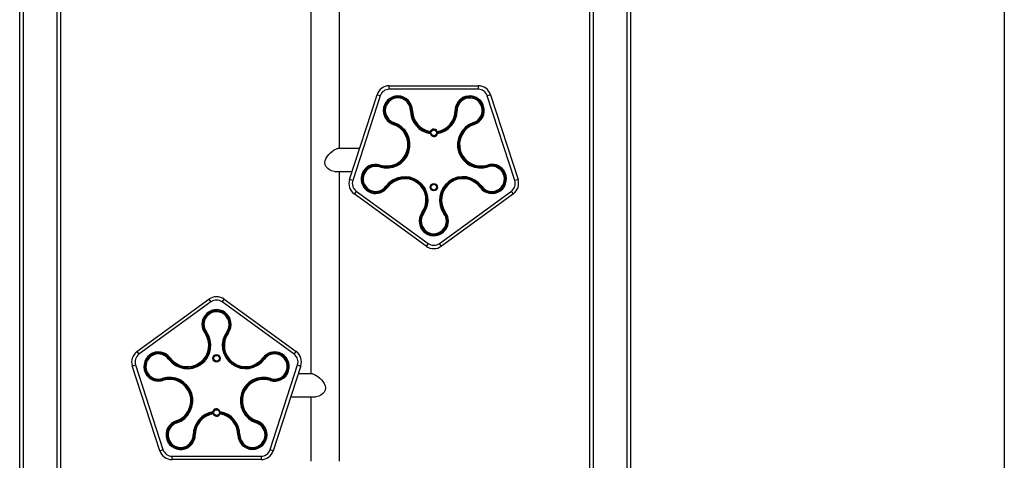
# Model space of a CAD drawing. Units: inches. Extents: x 231 to 361, y 107 to 313.
# Drawn here: x 309 to 323, y 180 to 186 of the extents above; entities that cross this region are included whole.
import ezdxf

# ---------------------------------------------------------------- set-up
doc = ezdxf.new("R2010")
doc.units = ezdxf.units.IN
doc.header["$MEASUREMENT"] = 0
doc.layers.add('Ebene 1', color=7, linetype='Continuous')

# ---------------------------------------------------------------- blocks, each defined once
blk = doc.blocks.new('block 2')
at = {"layer": 'Ebene 1', "color": 179, "lineweight": 25, "true_color": 0x1a171b}
for points in [[(323.31, 212.9), (323.31, 114.179)], [(308.806, 179.643), (308.806, 195.548)], [(308.856, 195.548), (308.856, 179.679)], [(309.356, 179.824), (309.356, 195.548)], [(309.406, 195.548), (309.406, 179.817)], [(317.206, 178.121), (317.206, 195.548)], [(317.256, 195.549), (317.256, 178.109)], [(317.756, 178.109), (317.756, 195.549)], [(317.806, 195.548), (317.806, 178.324)], [(313.518, 184.558), (313.518, 190.857)], [(313.094, 187.539), (313.094, 181.239)], [(314.251, 185.482), (315.561, 185.482)], [(314.251, 185.431), (314.251, 185.467), (314.251, 185.482)], [(315.561, 185.431), (314.251, 185.431)], [(315.561, 185.482), (315.561, 185.467), (315.561, 185.431)], [(313.665, 184.103), (314.07, 185.35)], [(314.118, 185.335), (313.712, 184.088)], [(314.118, 185.335), (314.083, 185.345), (314.07, 185.35)], [(315.742, 185.35), (315.728, 185.345), (315.694, 185.335)], [(316.1, 184.088), (315.694, 185.335)], [(315.742, 185.35), (316.147, 184.103)], [(314.562, 185.117), (314.577, 185.118)], [(314.592, 185.118), (314.577, 185.118)], [(315.22, 185.118), (315.235, 185.118)], [(315.25, 185.117), (315.235, 185.118)], [(314.319, 184.941), (314.315, 184.927)], [(315.492, 184.941), (315.497, 184.927)], [(314.31, 184.913), (314.315, 184.927)], [(314.851, 184.794), (314.852, 184.797), (314.852, 184.801), (314.853, 184.805), (314.855, 184.808)], [(314.851, 184.794), (314.851, 184.79), (314.851, 184.786), (314.851, 184.782), (314.852, 184.778)], [(314.958, 184.808), (314.959, 184.805), (314.96, 184.801), (314.96, 184.797), (314.961, 184.794)], [(314.96, 184.778), (314.961, 184.782), (314.961, 184.786), (314.961, 184.79), (314.961, 184.794)], [(315.502, 184.913), (315.497, 184.927)], [(313.306, 184.384), (313.319, 184.416), (313.339, 184.445), (313.361, 184.471), (313.386, 184.497), (313.413, 184.519), (313.439, 184.538), (313.464, 184.55), (313.485, 184.557), (313.492, 184.558)], [(313.812, 184.558), (313.491, 184.558)], [(313.445, 184.221), (313.4, 184.23), (313.372, 184.244), (313.346, 184.263), (313.323, 184.288), (313.307, 184.318), (313.301, 184.351), (313.306, 184.384)], [(313.444, 184.221), (313.703, 184.221)], [(313.518, 179.958), (313.518, 184.221)], [(314.107, 184.287), (314.111, 184.302)], [(314.116, 184.315), (314.111, 184.302)], [(315.696, 184.315), (315.7, 184.302)], [(315.705, 184.287), (315.7, 184.302)], [(313.712, 184.088), (313.679, 184.099), (313.665, 184.103)], [(316.147, 184.103), (316.133, 184.099), (316.1, 184.088)], [(313.763, 183.931), (313.742, 183.903), (313.734, 183.891)], [(313.763, 183.931), (314.824, 183.161)], [(314.199, 184.002), (314.212, 183.993)], [(314.224, 183.984), (314.212, 183.993)], [(314.988, 183.161), (316.049, 183.931)], [(315.588, 183.984), (315.6, 183.993)], [(315.613, 184.002), (315.6, 183.993)], [(316.078, 183.891), (316.07, 183.903), (316.049, 183.931)], [(314.794, 183.12), (313.734, 183.891)], [(316.078, 183.891), (315.018, 183.12)], [(314.732, 183.615), (314.744, 183.606)], [(314.756, 183.598), (314.744, 183.606)], [(315.056, 183.598), (315.068, 183.606)], [(315.08, 183.615), (315.068, 183.606)], [(314.824, 183.161), (314.803, 183.132), (314.794, 183.12)], [(315.018, 183.12), (315.009, 183.132), (314.988, 183.161)], [(310.534, 181.569), (311.594, 182.34)], [(311.594, 182.34), (311.603, 182.328), (311.624, 182.299)], [(311.788, 182.299), (311.809, 182.328), (311.818, 182.34)], [(311.818, 182.34), (312.878, 181.569)], [(311.624, 182.299), (310.563, 181.529)], [(312.849, 181.529), (311.788, 182.299)], [(311.532, 181.845), (311.544, 181.853)], [(311.556, 181.862), (311.544, 181.853)], [(311.856, 181.862), (311.868, 181.853)], [(311.88, 181.845), (311.868, 181.853)], [(310.534, 181.569), (310.542, 181.557), (310.563, 181.529)], [(311, 181.458), (311.012, 181.467)], [(311.024, 181.476), (311.012, 181.467)], [(312.388, 181.476), (312.4, 181.467)], [(312.413, 181.458), (312.4, 181.467)], [(312.849, 181.529), (312.87, 181.557), (312.878, 181.569)], [(310.465, 181.357), (310.479, 181.361), (310.512, 181.372)], [(310.87, 180.11), (310.465, 181.357)], [(310.512, 181.372), (310.917, 180.125)], [(312.495, 180.125), (312.9, 181.372)], [(312.947, 181.357), (312.542, 180.11)], [(312.9, 181.372), (312.933, 181.361), (312.947, 181.357)], [(310.907, 181.173), (310.912, 181.159)], [(312.505, 181.173), (312.5, 181.159)], [(313.12, 181.239), (312.909, 181.239)], [(313.12, 181.239), (313.126, 181.239), (313.147, 181.233), (313.172, 181.219), (313.199, 181.201), (313.226, 181.178), (313.251, 181.153), (313.273, 181.127), (313.292, 181.097), (313.306, 181.066)], [(310.916, 181.144), (310.912, 181.159)], [(312.496, 181.144), (312.5, 181.159)], [(313.306, 181.066), (313.311, 181.033), (313.305, 181), (313.289, 180.97), (313.266, 180.945), (313.24, 180.926), (313.212, 180.912), (313.167, 180.902)], [(312.8, 180.902), (313.168, 180.902)], [(313.094, 180.902), (313.094, 179.958)], [(311.652, 180.681), (311.651, 180.678), (311.651, 180.674), (311.651, 180.67), (311.651, 180.666)], [(311.654, 180.652), (311.653, 180.655), (311.652, 180.659), (311.652, 180.663), (311.651, 180.666)], [(311.76, 180.666), (311.76, 180.663), (311.759, 180.659), (311.759, 180.655), (311.757, 180.652)], [(311.76, 180.666), (311.761, 180.67), (311.761, 180.674), (311.76, 180.678), (311.76, 180.681)], [(311.11, 180.547), (311.115, 180.533)], [(311.12, 180.519), (311.115, 180.533)], [(312.293, 180.519), (312.297, 180.533)], [(312.302, 180.547), (312.297, 180.533)], [(311.362, 180.342), (311.377, 180.342)], [(311.392, 180.342), (311.377, 180.342)], [(312.02, 180.342), (312.035, 180.342)], [(312.05, 180.342), (312.035, 180.342)], [(310.87, 180.11), (310.884, 180.115), (310.917, 180.125)], [(311.05, 180.029), (312.361, 180.029)], [(311.05, 179.979), (311.05, 179.993), (311.05, 180.029)], [(312.361, 180.029), (312.361, 179.993), (312.361, 179.979)], [(312.495, 180.125), (312.528, 180.115), (312.542, 180.11)], [(312.361, 179.979), (311.05, 179.979)]]:
    blk.add_lwpolyline(points, dxfattribs=at)
for points in [[(314.251, 185.482), (314.168, 185.482), (314.095, 185.428), (314.07, 185.35)], [(314.251, 185.431), (314.19, 185.431), (314.136, 185.392), (314.118, 185.335)], [(315.742, 185.35), (315.716, 185.428), (315.644, 185.482), (315.561, 185.482)], [(315.694, 185.335), (315.676, 185.392), (315.622, 185.431), (315.561, 185.431)], [(314.562, 185.117), (314.562, 184.949), (314.686, 184.805), (314.852, 184.778)], [(314.577, 185.118), (314.577, 184.958), (314.694, 184.82), (314.851, 184.794)], [(314.592, 185.118), (314.592, 184.965), (314.704, 184.834), (314.855, 184.808)], [(314.958, 184.808), (315.108, 184.834), (315.22, 184.965), (315.22, 185.118)], [(314.96, 184.778), (315.126, 184.805), (315.25, 184.949), (315.25, 185.117)], [(314.961, 184.794), (315.118, 184.82), (315.235, 184.958), (315.235, 185.118)], [(313.665, 184.103), (313.639, 184.025), (313.667, 183.939), (313.734, 183.891)], [(313.712, 184.088), (313.694, 184.03), (313.714, 183.967), (313.763, 183.931)], [(316.049, 183.931), (316.098, 183.967), (316.119, 184.03), (316.1, 184.088)], [(316.078, 183.891), (316.145, 183.939), (316.172, 184.025), (316.147, 184.103)], [(314.794, 183.12), (314.861, 183.072), (314.951, 183.072), (315.018, 183.12)], [(314.824, 183.161), (314.872, 183.125), (314.94, 183.125), (314.988, 183.161)], [(311.818, 182.34), (311.751, 182.388), (311.661, 182.388), (311.594, 182.34)], [(311.788, 182.299), (311.739, 182.334), (311.673, 182.334), (311.624, 182.299)], [(310.534, 181.569), (310.467, 181.521), (310.439, 181.435), (310.465, 181.357)], [(310.563, 181.529), (310.514, 181.493), (310.493, 181.43), (310.512, 181.372)], [(312.9, 181.372), (312.918, 181.43), (312.898, 181.493), (312.849, 181.529)], [(312.947, 181.357), (312.973, 181.435), (312.945, 181.521), (312.878, 181.569)], [(311.652, 180.681), (311.486, 180.655), (311.362, 180.511), (311.362, 180.342)], [(311.651, 180.666), (311.493, 180.639), (311.377, 180.502), (311.377, 180.342)], [(311.654, 180.652), (311.504, 180.626), (311.392, 180.495), (311.392, 180.342)], [(312.02, 180.342), (312.02, 180.495), (311.908, 180.626), (311.757, 180.652)], [(312.05, 180.342), (312.05, 180.511), (311.926, 180.655), (311.76, 180.681)], [(312.035, 180.342), (312.035, 180.502), (311.918, 180.639), (311.761, 180.666)], [(310.87, 180.11), (310.895, 180.032), (310.968, 179.979), (311.05, 179.979)], [(310.917, 180.125), (310.936, 180.068), (310.99, 180.029), (311.05, 180.029)], [(312.361, 180.029), (312.422, 180.029), (312.476, 180.068), (312.495, 180.125)], [(312.361, 179.979), (312.444, 179.979), (312.517, 180.032), (312.542, 180.11)]]:
    blk.add_open_spline(points, degree=3, dxfattribs=at)
for points, knots in [([(314.592, 185.118), (314.592, 185.236), (314.495, 185.332), (314.376, 185.332), (314.258, 185.332), (314.162, 185.236), (314.162, 185.117), (314.162, 185.024), (314.222, 184.942), (314.31, 184.913)], [0, 0, 0, 0, 1, 1, 1, 2, 2, 2, 3, 3, 3, 3]), ([(314.577, 185.118), (314.577, 185.228), (314.487, 185.318), (314.376, 185.318), (314.266, 185.317), (314.177, 185.227), (314.177, 185.117), (314.177, 185.031), (314.233, 184.954), (314.315, 184.927)], [0, 0, 0, 0, 1, 1, 1, 2, 2, 2, 3, 3, 3, 3]), ([(314.562, 185.117), (314.562, 185.22), (314.479, 185.302), (314.377, 185.302), (314.275, 185.302), (314.192, 185.219), (314.192, 185.117), (314.192, 185.037), (314.244, 184.966), (314.319, 184.941)], [0, 0, 0, 0, 1, 1, 1, 2, 2, 2, 3, 3, 3, 3]), ([(315.502, 184.913), (315.614, 184.95), (315.676, 185.071), (315.639, 185.184), (315.602, 185.297), (315.481, 185.358), (315.368, 185.322), (315.28, 185.293), (315.22, 185.21), (315.22, 185.118)], [0, 0, 0, 0, 1, 1, 1, 2, 2, 2, 3, 3, 3, 3]), ([(315.497, 184.927), (315.602, 184.961), (315.66, 185.074), (315.625, 185.179), (315.591, 185.284), (315.478, 185.342), (315.373, 185.307), (315.291, 185.281), (315.235, 185.204), (315.235, 185.118)], [0, 0, 0, 0, 1, 1, 1, 2, 2, 2, 3, 3, 3, 3]), ([(315.492, 184.941), (315.589, 184.973), (315.642, 185.077), (315.611, 185.175), (315.579, 185.272), (315.475, 185.325), (315.377, 185.293), (315.302, 185.268), (315.25, 185.197), (315.25, 185.117)], [0, 0, 0, 0, 1, 1, 1, 2, 2, 2, 3, 3, 3, 3]), ([(314.107, 184.287), (314.287, 184.229), (314.481, 184.328), (314.54, 184.509), (314.598, 184.688), (314.499, 184.883), (314.319, 184.941)], [0, 0, 0, 0, 1, 1, 1, 2, 2, 2, 2]), ([(315.492, 184.941), (315.312, 184.882), (315.213, 184.688), (315.272, 184.508), (315.331, 184.328), (315.526, 184.229), (315.705, 184.287)], [0, 0, 0, 0, 1, 1, 1, 2, 2, 2, 2]), ([(314.111, 184.302), (314.284, 184.246), (314.47, 184.341), (314.526, 184.513), (314.581, 184.685), (314.486, 184.871), (314.315, 184.927)], [0, 0, 0, 0, 1, 1, 1, 2, 2, 2, 2]), ([(314.116, 184.315), (314.281, 184.262), (314.458, 184.353), (314.511, 184.518), (314.564, 184.681), (314.473, 184.86), (314.31, 184.913)], [0, 0, 0, 0, 1, 1, 1, 2, 2, 2, 2]), ([(314.958, 184.808), (314.947, 184.837), (314.915, 184.851), (314.887, 184.841), (314.872, 184.835), (314.86, 184.823), (314.855, 184.808)], [0, 0, 0, 0, 1, 1, 1, 2, 2, 2, 2]), ([(314.948, 184.789), (314.948, 184.812), (314.929, 184.831), (314.906, 184.831), (314.883, 184.831), (314.863, 184.812), (314.863, 184.789), (314.863, 184.766), (314.883, 184.747), (314.906, 184.747), (314.929, 184.747), (314.948, 184.766), (314.948, 184.789), (314.948, 184.789), (314.948, 184.789), (314.948, 184.789)], [0, 0, 0, 0, 1, 1, 1, 2, 2, 2, 3, 3, 3, 4, 4, 4, 5, 5, 5, 5]), ([(315.497, 184.927), (315.324, 184.871), (315.23, 184.685), (315.287, 184.512), (315.342, 184.341), (315.529, 184.246), (315.7, 184.302)], [0, 0, 0, 0, 1, 1, 1, 2, 2, 2, 2]), ([(315.502, 184.913), (315.337, 184.859), (315.247, 184.682), (315.301, 184.517), (315.354, 184.354), (315.532, 184.263), (315.696, 184.315)], [0, 0, 0, 0, 1, 1, 1, 2, 2, 2, 2]), ([(314.852, 184.778), (314.858, 184.749), (314.887, 184.729), (314.917, 184.735), (314.939, 184.739), (314.956, 184.757), (314.96, 184.778)], [0, 0, 0, 0, 1, 1, 1, 2, 2, 2, 2]), ([(314.116, 184.315), (314.003, 184.352), (313.882, 184.29), (313.845, 184.177), (313.809, 184.064), (313.871, 183.943), (313.984, 183.906), (314.072, 183.878), (314.169, 183.91), (314.224, 183.984)], [0, 0, 0, 0, 1, 1, 1, 2, 2, 2, 3, 3, 3, 3]), ([(314.111, 184.302), (314.006, 184.335), (313.894, 184.277), (313.86, 184.173), (313.826, 184.068), (313.884, 183.955), (313.988, 183.921), (314.071, 183.894), (314.161, 183.924), (314.212, 183.993)], [0, 0, 0, 0, 1, 1, 1, 2, 2, 2, 3, 3, 3, 3]), ([(314.107, 184.287), (314.01, 184.318), (313.905, 184.265), (313.874, 184.168), (313.843, 184.071), (313.896, 183.966), (313.993, 183.935), (314.069, 183.911), (314.152, 183.938), (314.199, 184.002)], [0, 0, 0, 0, 1, 1, 1, 2, 2, 2, 3, 3, 3, 3]), ([(315.588, 183.984), (315.658, 183.888), (315.793, 183.868), (315.888, 183.937), (315.985, 184.007), (316.006, 184.142), (315.936, 184.238), (315.881, 184.313), (315.784, 184.344), (315.696, 184.315)], [0, 0, 0, 0, 1, 1, 1, 2, 2, 2, 3, 3, 3, 3]), ([(315.6, 183.993), (315.665, 183.904), (315.791, 183.884), (315.88, 183.949), (315.969, 184.014), (315.989, 184.139), (315.923, 184.229), (315.873, 184.298), (315.782, 184.328), (315.7, 184.302)], [0, 0, 0, 0, 1, 1, 1, 2, 2, 2, 3, 3, 3, 3]), ([(315.613, 184.002), (315.672, 183.919), (315.788, 183.901), (315.871, 183.962), (315.953, 184.021), (315.971, 184.137), (315.911, 184.22), (315.864, 184.284), (315.781, 184.312), (315.705, 184.287)], [0, 0, 0, 0, 1, 1, 1, 2, 2, 2, 3, 3, 3, 3]), ([(314.756, 183.598), (314.868, 183.751), (314.833, 183.967), (314.679, 184.078), (314.527, 184.189), (314.311, 184.154), (314.199, 184.002)], [0, 0, 0, 0, 1, 1, 1, 2, 2, 2, 2]), ([(314.744, 183.606), (314.851, 183.753), (314.817, 183.959), (314.67, 184.066), (314.524, 184.171), (314.317, 184.139), (314.212, 183.993)], [0, 0, 0, 0, 1, 1, 1, 2, 2, 2, 2]), ([(314.732, 183.615), (314.833, 183.756), (314.802, 183.952), (314.662, 184.054), (314.522, 184.154), (314.325, 184.123), (314.224, 183.984)], [0, 0, 0, 0, 1, 1, 1, 2, 2, 2, 2]), ([(315.613, 184.002), (315.501, 184.156), (315.285, 184.189), (315.132, 184.077), (314.98, 183.966), (314.945, 183.75), (315.056, 183.598)], [0, 0, 0, 0, 1, 1, 1, 2, 2, 2, 2]), ([(315.6, 183.993), (315.493, 184.14), (315.287, 184.172), (315.14, 184.065), (314.995, 183.959), (314.962, 183.752), (315.068, 183.606)], [0, 0, 0, 0, 1, 1, 1, 2, 2, 2, 2]), ([(315.588, 183.984), (315.486, 184.125), (315.289, 184.155), (315.149, 184.053), (315.011, 183.952), (314.979, 183.754), (315.08, 183.615)], [0, 0, 0, 0, 1, 1, 1, 2, 2, 2, 2]), ([(314.961, 183.989), (314.961, 184.019), (314.936, 184.044), (314.906, 184.044), (314.876, 184.044), (314.851, 184.019), (314.851, 183.989), (314.851, 183.959), (314.876, 183.934), (314.906, 183.934), (314.936, 183.934), (314.961, 183.959), (314.961, 183.989), (314.961, 183.989), (314.961, 183.989), (314.961, 183.989)], [0, 0, 0, 0, 1, 1, 1, 2, 2, 2, 3, 3, 3, 4, 4, 4, 5, 5, 5, 5]), ([(314.948, 183.989), (314.948, 184.013), (314.929, 184.031), (314.906, 184.031), (314.883, 184.031), (314.863, 184.013), (314.863, 183.989), (314.863, 183.965), (314.883, 183.946), (314.906, 183.946), (314.929, 183.946), (314.948, 183.966), (314.948, 183.989), (314.948, 183.989), (314.948, 183.989), (314.948, 183.989)], [0, 0, 0, 0, 1, 1, 1, 2, 2, 2, 3, 3, 3, 4, 4, 4, 5, 5, 5, 5]), ([(314.732, 183.615), (314.662, 183.519), (314.684, 183.384), (314.78, 183.315), (314.876, 183.246), (315.011, 183.267), (315.08, 183.363), (315.135, 183.438), (315.135, 183.54), (315.08, 183.615)], [0, 0, 0, 0, 1, 1, 1, 2, 2, 2, 3, 3, 3, 3]), ([(314.744, 183.606), (314.679, 183.517), (314.699, 183.392), (314.789, 183.327), (314.878, 183.263), (315.003, 183.283), (315.068, 183.372), (315.118, 183.442), (315.118, 183.537), (315.068, 183.606)], [0, 0, 0, 0, 1, 1, 1, 2, 2, 2, 3, 3, 3, 3]), ([(314.756, 183.598), (314.696, 183.515), (314.715, 183.399), (314.797, 183.339), (314.88, 183.279), (314.996, 183.298), (315.056, 183.381), (315.103, 183.445), (315.103, 183.533), (315.056, 183.598)], [0, 0, 0, 0, 1, 1, 1, 2, 2, 2, 3, 3, 3, 3]), ([(311.88, 181.845), (311.95, 181.941), (311.928, 182.075), (311.832, 182.145), (311.736, 182.215), (311.602, 182.193), (311.532, 182.097), (311.477, 182.022), (311.477, 181.92), (311.532, 181.845)], [0, 0, 0, 0, 1, 1, 1, 2, 2, 2, 3, 3, 3, 3]), ([(311.868, 181.853), (311.933, 181.943), (311.913, 182.068), (311.824, 182.133), (311.734, 182.197), (311.609, 182.178), (311.544, 182.088), (311.493, 182.018), (311.493, 181.923), (311.544, 181.853)], [0, 0, 0, 0, 1, 1, 1, 2, 2, 2, 3, 3, 3, 3]), ([(311.856, 181.862), (311.916, 181.945), (311.897, 182.061), (311.815, 182.12), (311.732, 182.18), (311.616, 182.162), (311.556, 182.079), (311.509, 182.015), (311.509, 181.927), (311.556, 181.862)], [0, 0, 0, 0, 1, 1, 1, 2, 2, 2, 3, 3, 3, 3]), ([(310.999, 181.458), (311.111, 181.304), (311.327, 181.271), (311.48, 181.383), (311.632, 181.493), (311.666, 181.71), (311.556, 181.862)], [0, 0, 0, 0, 1, 1, 1, 2, 2, 2, 2]), ([(311.012, 181.467), (311.119, 181.32), (311.324, 181.288), (311.471, 181.395), (311.616, 181.501), (311.65, 181.708), (311.544, 181.853)], [0, 0, 0, 0, 1, 1, 1, 2, 2, 2, 2]), ([(311.024, 181.476), (311.126, 181.336), (311.322, 181.305), (311.462, 181.407), (311.601, 181.508), (311.633, 181.706), (311.532, 181.845)], [0, 0, 0, 0, 1, 1, 1, 2, 2, 2, 2]), ([(311.856, 181.862), (311.744, 181.708), (311.779, 181.493), (311.933, 181.382), (312.085, 181.272), (312.301, 181.306), (312.413, 181.458)], [0, 0, 0, 0, 1, 1, 1, 2, 2, 2, 2]), ([(311.868, 181.853), (311.762, 181.706), (311.794, 181.501), (311.942, 181.394), (312.087, 181.289), (312.294, 181.321), (312.4, 181.467)], [0, 0, 0, 0, 1, 1, 1, 2, 2, 2, 2]), ([(311.88, 181.845), (311.779, 181.705), (311.81, 181.508), (311.95, 181.406), (312.089, 181.306), (312.287, 181.337), (312.388, 181.476)], [0, 0, 0, 0, 1, 1, 1, 2, 2, 2, 2]), ([(311.024, 181.476), (310.954, 181.572), (310.819, 181.592), (310.723, 181.522), (310.627, 181.453), (310.606, 181.318), (310.676, 181.222), (310.731, 181.148), (310.828, 181.116), (310.916, 181.144)], [0, 0, 0, 0, 1, 1, 1, 2, 2, 2, 3, 3, 3, 3]), ([(311.012, 181.467), (310.947, 181.556), (310.821, 181.575), (310.732, 181.51), (310.643, 181.446), (310.623, 181.321), (310.688, 181.231), (310.739, 181.162), (310.83, 181.132), (310.912, 181.159)], [0, 0, 0, 0, 1, 1, 1, 2, 2, 2, 3, 3, 3, 3]), ([(311, 181.458), (310.939, 181.541), (310.824, 181.559), (310.741, 181.499), (310.658, 181.438), (310.64, 181.323), (310.7, 181.24), (310.747, 181.176), (310.831, 181.148), (310.907, 181.173)], [0, 0, 0, 0, 1, 1, 1, 2, 2, 2, 3, 3, 3, 3]), ([(311.651, 181.471), (311.651, 181.44), (311.676, 181.416), (311.706, 181.416), (311.736, 181.416), (311.761, 181.44), (311.761, 181.471), (311.761, 181.501), (311.736, 181.526), (311.706, 181.526), (311.676, 181.526), (311.651, 181.501), (311.651, 181.471), (311.651, 181.471), (311.651, 181.471), (311.651, 181.471)], [0, 0, 0, 0, 1, 1, 1, 2, 2, 2, 3, 3, 3, 4, 4, 4, 5, 5, 5, 5]), ([(311.749, 181.471), (311.749, 181.494), (311.729, 181.513), (311.706, 181.513), (311.683, 181.513), (311.664, 181.494), (311.664, 181.471), (311.664, 181.447), (311.683, 181.428), (311.706, 181.428), (311.729, 181.428), (311.749, 181.447), (311.749, 181.471), (311.749, 181.471), (311.749, 181.471), (311.749, 181.471)], [0, 0, 0, 0, 1, 1, 1, 2, 2, 2, 3, 3, 3, 4, 4, 4, 5, 5, 5, 5]), ([(312.496, 181.144), (312.609, 181.108), (312.73, 181.17), (312.766, 181.283), (312.803, 181.396), (312.741, 181.517), (312.628, 181.554), (312.54, 181.582), (312.443, 181.55), (312.388, 181.476)], [0, 0, 0, 0, 1, 1, 1, 2, 2, 2, 3, 3, 3, 3]), ([(312.5, 181.159), (312.606, 181.125), (312.719, 181.182), (312.752, 181.287), (312.786, 181.393), (312.728, 181.505), (312.623, 181.539), (312.541, 181.565), (312.451, 181.536), (312.4, 181.467)], [0, 0, 0, 0, 1, 1, 1, 2, 2, 2, 3, 3, 3, 3]), ([(312.505, 181.173), (312.602, 181.141), (312.706, 181.195), (312.738, 181.292), (312.769, 181.389), (312.716, 181.493), (312.619, 181.525), (312.543, 181.549), (312.459, 181.522), (312.413, 181.458)], [0, 0, 0, 0, 1, 1, 1, 2, 2, 2, 3, 3, 3, 3]), ([(311.12, 180.519), (311.3, 180.577), (311.399, 180.772), (311.34, 180.953), (311.281, 181.131), (311.086, 181.231), (310.907, 181.173)], [0, 0, 0, 0, 1, 1, 1, 2, 2, 2, 2]), ([(311.115, 180.533), (311.287, 180.589), (311.382, 180.776), (311.325, 180.948), (311.27, 181.119), (311.083, 181.214), (310.912, 181.159)], [0, 0, 0, 0, 1, 1, 1, 2, 2, 2, 2]), ([(311.11, 180.547), (311.275, 180.601), (311.365, 180.779), (311.311, 180.943), (311.257, 181.107), (311.08, 181.197), (310.916, 181.144)], [0, 0, 0, 0, 1, 1, 1, 2, 2, 2, 2]), ([(312.505, 181.173), (312.324, 181.231), (312.13, 181.132), (312.072, 180.952), (312.014, 180.772), (312.113, 180.577), (312.293, 180.519)], [0, 0, 0, 0, 1, 1, 1, 2, 2, 2, 2]), ([(312.5, 181.159), (312.328, 181.215), (312.142, 181.119), (312.086, 180.947), (312.031, 180.776), (312.126, 180.589), (312.297, 180.533)], [0, 0, 0, 0, 1, 1, 1, 2, 2, 2, 2]), ([(312.496, 181.144), (312.331, 181.198), (312.154, 181.107), (312.1, 180.942), (312.048, 180.779), (312.138, 180.601), (312.302, 180.547)], [0, 0, 0, 0, 1, 1, 1, 2, 2, 2, 2]), ([(311.76, 180.681), (311.754, 180.711), (311.725, 180.731), (311.695, 180.725), (311.673, 180.72), (311.656, 180.704), (311.652, 180.681)], [0, 0, 0, 0, 1, 1, 1, 2, 2, 2, 2]), ([(311.654, 180.652), (311.665, 180.623), (311.697, 180.609), (311.725, 180.619), (311.74, 180.625), (311.752, 180.637), (311.757, 180.652)], [0, 0, 0, 0, 1, 1, 1, 2, 2, 2, 2]), ([(311.749, 180.671), (311.749, 180.694), (311.729, 180.713), (311.706, 180.713), (311.683, 180.713), (311.664, 180.694), (311.664, 180.671), (311.664, 180.647), (311.683, 180.628), (311.706, 180.628), (311.729, 180.628), (311.749, 180.648), (311.749, 180.671), (311.749, 180.671), (311.749, 180.671), (311.749, 180.671)], [0, 0, 0, 0, 1, 1, 1, 2, 2, 2, 3, 3, 3, 4, 4, 4, 5, 5, 5, 5]), ([(311.11, 180.547), (310.997, 180.51), (310.936, 180.389), (310.973, 180.276), (311.009, 180.163), (311.131, 180.102), (311.244, 180.138), (311.332, 180.167), (311.392, 180.25), (311.392, 180.342)], [0, 0, 0, 0, 1, 1, 1, 2, 2, 2, 3, 3, 3, 3]), ([(311.115, 180.533), (311.01, 180.499), (310.952, 180.386), (310.987, 180.28), (311.021, 180.176), (311.134, 180.119), (311.239, 180.153), (311.321, 180.18), (311.377, 180.256), (311.377, 180.342)], [0, 0, 0, 0, 1, 1, 1, 2, 2, 2, 3, 3, 3, 3]), ([(311.12, 180.519), (311.023, 180.487), (310.969, 180.382), (311.001, 180.285), (311.033, 180.188), (311.137, 180.135), (311.234, 180.167), (311.31, 180.192), (311.362, 180.263), (311.362, 180.342)], [0, 0, 0, 0, 1, 1, 1, 2, 2, 2, 3, 3, 3, 3]), ([(312.02, 180.342), (312.02, 180.224), (312.117, 180.128), (312.236, 180.128), (312.354, 180.128), (312.45, 180.224), (312.45, 180.343), (312.45, 180.435), (312.39, 180.518), (312.302, 180.547)], [0, 0, 0, 0, 1, 1, 1, 2, 2, 2, 3, 3, 3, 3]), ([(312.035, 180.342), (312.035, 180.232), (312.125, 180.143), (312.236, 180.143), (312.345, 180.143), (312.435, 180.233), (312.435, 180.343), (312.435, 180.429), (312.379, 180.506), (312.297, 180.533)], [0, 0, 0, 0, 1, 1, 1, 2, 2, 2, 3, 3, 3, 3]), ([(312.05, 180.342), (312.05, 180.24), (312.133, 180.157), (312.235, 180.157), (312.338, 180.158), (312.42, 180.241), (312.42, 180.343), (312.42, 180.423), (312.368, 180.494), (312.293, 180.519)], [0, 0, 0, 0, 1, 1, 1, 2, 2, 2, 3, 3, 3, 3])]:
    blk.add_open_spline(points, degree=3, knots=knots, dxfattribs=at)
at = {"layer": 'Ebene 1', "color": 179, "lineweight": 9, "true_color": 0x1a171b}
for points in [[(314.919, 184.837), (314.892, 184.845), (314.865, 184.829), (314.858, 184.802), (314.851, 184.776), (314.867, 184.748), (314.893, 184.741), (314.919, 184.734), (314.947, 184.75), (314.954, 184.776)], [(314.919, 184.038), (314.892, 184.045), (314.865, 184.029), (314.858, 184.002), (314.851, 183.975), (314.867, 183.948), (314.893, 183.941), (314.919, 183.934), (314.947, 183.95), (314.954, 183.976)], [(311.719, 181.519), (311.692, 181.527), (311.665, 181.51), (311.658, 181.484), (311.651, 181.457), (311.666, 181.43), (311.693, 181.423), (311.72, 181.415), (311.747, 181.431), (311.754, 181.458)], [(311.719, 180.719), (311.692, 180.726), (311.665, 180.71), (311.658, 180.684), (311.651, 180.657), (311.666, 180.63), (311.693, 180.623), (311.72, 180.616), (311.747, 180.632), (311.754, 180.658)]]:
    blk.add_open_spline(points, degree=3, knots=[0, 0, 0, 0, 1, 1, 1, 2, 2, 2, 3, 3, 3, 3], dxfattribs=at)

msp = doc.modelspace()

# ---------------------------------------------------------------- block references
at = {"layer": 'Ebene 1'}
msp.add_blockref('block 2', (0, 0), dxfattribs=at)

doc.saveas('drawing.dxf')
